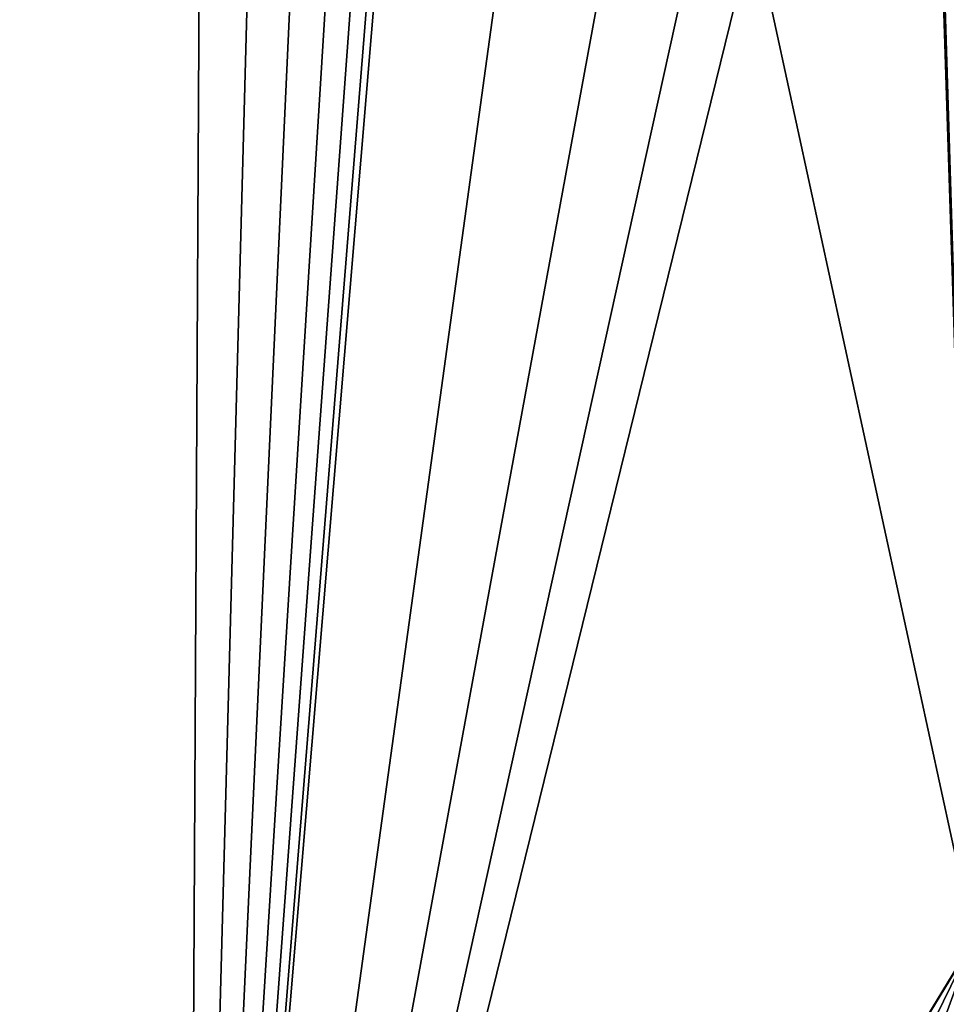
# Model space of a CAD drawing. Units: millimetres. Extents: x -244 to 208, y -501 to 10.
# Drawn here: x -5 to -3, y -372 to -370 of the extents above; entities that cross this region are included whole.
import ezdxf

# ---------------------------------------------------------------- set-up
doc = ezdxf.new("R2010")
doc.units = ezdxf.units.MM
doc.header["$LTSCALE"] = 52.148148
for name, color, linetype in [('2244', 7, 'CONTINUOUS'), ('2831', 7, 'CONTINUOUS'), ('2832', 7, 'CONTINUOUS'), ('536', 7, 'CONTINUOUS'), ('66', 7, 'CONTINUOUS')]:
    doc.layers.add(name, color=color, linetype=linetype)

msp = doc.modelspace()

# ---------------------------------------------------------------- linework, layer by layer
at = {"layer": '2244', "linetype": 'Continuous'}
for points in [[(-4.5018, -374.1637, 999.1809), (-4.5018, -374.1637, 999.6577), (-2.9641, -371.6376, 999.6577), (-4.5018, -374.1637, 999.1809)], [(-2.966, -371.6387, 999.1809), (-4.5018, -374.1637, 999.1809), (-2.9641, -371.6376, 999.6577), (-2.966, -371.6387, 999.1809)]]:
    msp.add_3dface(points, dxfattribs=at)
at = {"layer": '2831', "linetype": 'Continuous'}
for points in [[(-4.5018, -374.1637, 999.1809), (-2.966, -371.6387, 999.1809), (-3.7424, -373.2264, 999.1809), (-4.5018, -374.1637, 999.1809)], [(-2.966, -371.6387, 999.1809), (-3.3105, -372.5814, 999.1809), (-3.7424, -373.2264, 999.1809), (-2.966, -371.6387, 999.1809)], [(-2.966, -371.6387, 999.1809), (-2.8296, -372.1846, 999.1809), (-3.3105, -372.5814, 999.1809), (-2.966, -371.6387, 999.1809)]]:
    msp.add_3dface(points, dxfattribs=at)
at = {"layer": '2832', "linetype": 'Continuous'}
for points in [[(-3.0893, -367.5693, 999.6577), (-2.9641, -371.6376, 999.6577), (-3.0947, -367.6106, 999.6577), (-3.0893, -367.5693, 999.6577)], [(-2.9641, -371.6376, 999.6577), (-3.0893, -367.5693, 999.6577), (-2.3079, -367.7114, 999.6577), (-2.9641, -371.6376, 999.6577)], [(-3.0947, -367.6106, 999.6577), (-2.9641, -371.6376, 999.6577), (-3.394, -369.6576, 999.6577), (-3.0947, -367.6106, 999.6577)], [(-4.5018, -374.1637, 999.6577), (-4.0353, -368.597, 999.6577), (-3.6292, -367.8355, 999.6577), (-4.5018, -374.1637, 999.6577)], [(-3.6714, -369.6511, 999.6577), (-4.5018, -374.1637, 999.6577), (-3.6292, -367.8355, 999.6577), (-3.6714, -369.6511, 999.6577)], [(-4.0353, -368.597, 999.6577), (-4.5018, -374.1637, 999.6577), (-4.0625, -368.7126, 999.6577), (-4.0353, -368.597, 999.6577)], [(-4.0625, -368.7126, 999.6577), (-4.5018, -374.1637, 999.6577), (-4.1093, -368.8171, 999.6577), (-4.0625, -368.7126, 999.6577)], [(-4.1093, -368.8171, 999.6577), (-4.5018, -374.1637, 999.6577), (-4.1752, -368.903, 999.6577), (-4.1093, -368.8171, 999.6577)], [(-4.1752, -368.903, 999.6577), (-4.5018, -374.1637, 999.6577), (-4.2618, -368.961, 999.6577), (-4.1752, -368.903, 999.6577)], [(-4.2618, -368.961, 999.6577), (-4.5018, -374.1637, 999.6577), (-4.3632, -368.9984, 999.6577), (-4.2618, -368.961, 999.6577)], [(-4.7218, -369.0163, 999.6577), (-11.5285, -383.3576, 999.6577), (-4.8522, -368.9948, 999.6577), (-4.7218, -369.0163, 999.6577)], [(-4.3632, -368.9984, 999.6577), (-4.5018, -374.1637, 999.6577), (-4.4741, -369.0186, 999.6577), (-4.3632, -368.9984, 999.6577)], [(-4.5938, -369.0234, 999.6577), (-11.5285, -383.3576, 999.6577), (-4.7218, -369.0163, 999.6577), (-4.5938, -369.0234, 999.6577)], [(-4.5018, -374.1637, 999.6577), (-11.5285, -383.3576, 999.6577), (-4.4741, -369.0186, 999.6577), (-4.5018, -374.1637, 999.6577)], [(-4.4741, -369.0186, 999.6577), (-11.5285, -383.3576, 999.6577), (-4.5938, -369.0234, 999.6577), (-4.4741, -369.0186, 999.6577)], [(-4.5018, -374.1637, 999.6577), (-3.6714, -369.6511, 999.6577), (-3.5359, -369.7929, 999.6577), (-4.5018, -374.1637, 999.6577)], [(-2.9641, -371.6376, 999.6577), (-4.5018, -374.1637, 999.6577), (-3.394, -369.6576, 999.6577), (-2.9641, -371.6376, 999.6577)], [(-3.394, -369.6576, 999.6577), (-4.5018, -374.1637, 999.6577), (-3.5359, -369.7929, 999.6577), (-3.394, -369.6576, 999.6577)]]:
    msp.add_3dface(points, dxfattribs=at)
at = {"layer": '536', "linetype": 'Continuous'}
for points in [[(-23, -93.65, 1091.6), (23, -93.65, 1091.6), (23, -384.7, 1091.6), (-23, -93.65, 1091.6)], [(-23, -93.65, 1091.6), (23, -384.7, 1091.6), (5.0977, -364.1351, 1091.6), (-23, -93.65, 1091.6)]]:
    msp.add_3dface(points, dxfattribs=at)
at = {"layer": '66', "color": 254, "linetype": 'Continuous', "true_color": 0xe6e6e6}
for points in [[(23, -73, 1112.6), (-23, -73, 1112.6), (-23, -384.7, 1112.6), (23, -73, 1112.6)], [(23, -384.7, 1112.6), (23, -73, 1112.6), (-23, -384.7, 1112.6), (23, -384.7, 1112.6)]]:
    msp.add_3dface(points, dxfattribs=at)

doc.saveas('drawing.dxf')
